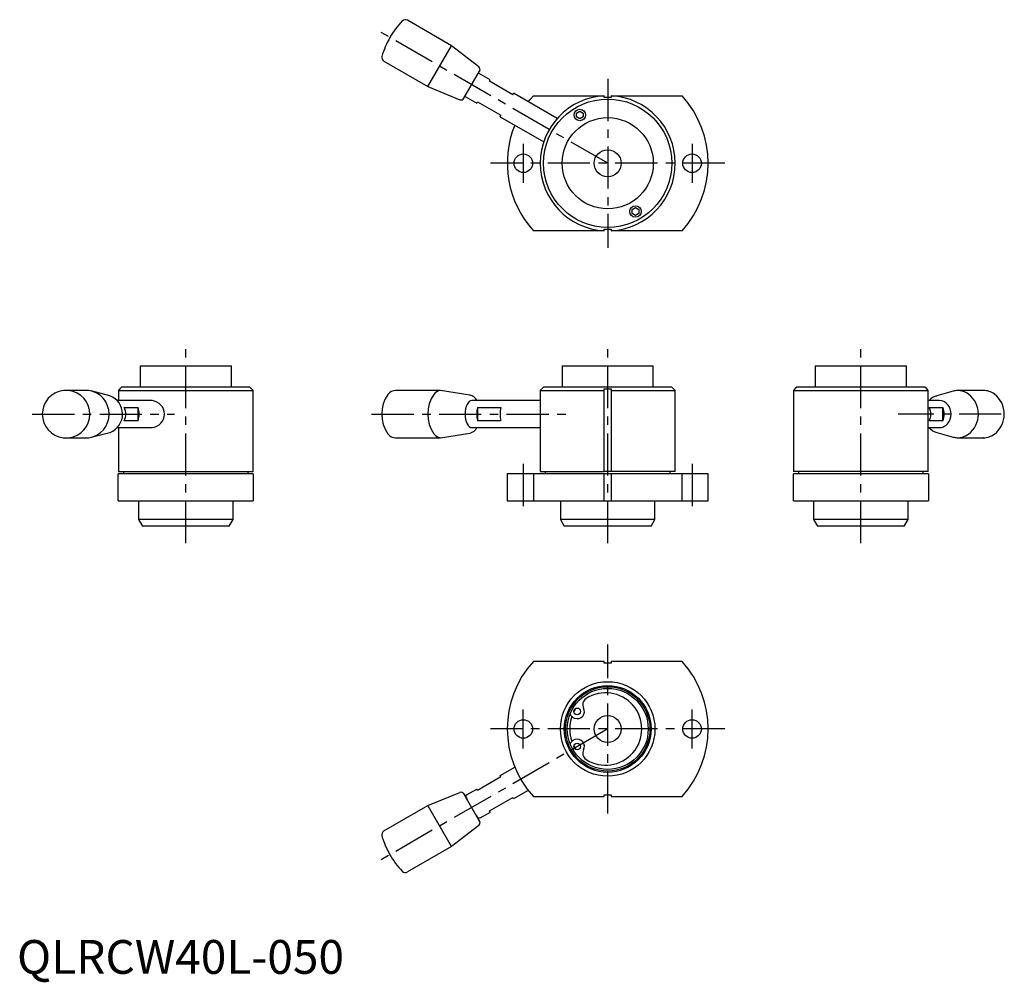
# Model space of a CAD drawing. Units: millimetres. Extents: x 1 to 293, y -3 to 283.
import ezdxf

# ---------------------------------------------------------------- set-up
doc = ezdxf.new("R2010")
doc.units = ezdxf.units.MM
doc.header["$LTSCALE"] = 10
doc.linetypes.add('CENTER', pattern=[2, 1.25, -0.25, 0.25, -0.25])
doc.layers.add('1', color=1, linetype='CENTER')
doc.styles.add('Standard1', font='arial.ttf')

msp = doc.modelspace()

# ---------------------------------------------------------------- linework, layer by layer
for p, q in [((128.7, 274.81), (115.68, 282.34)), ((110.48, 277.25), (110.48, 277.25)), ((121.7, 262.69), (128.7, 274.81)), ((136.79, 268.55), (128.7, 274.81)), ((108.68, 270.21), (121.7, 262.69)), ((132.42, 259.24), (137.04, 267.26)), ((140.19, 264.72), (136.73, 266.72)), ((121.7, 262.69), (131.17, 258.82)), ((139.94, 264.28), (140.19, 264.72)), ((146.87, 260.28), (139.94, 264.28)), ((132.73, 259.79), (136.19, 257.79)), ((146.87, 260.28), (147.12, 260.72)), ((160.03, 253.26), (147.12, 260.72)), ((152.98, 260), (174, 260)), ((174, 260), (174, 259.98)), ((174, 259.5), (174, 259.98)), ((176, 259.98), (176, 260)), ((176, 260), (197.02, 260)), ((176, 259.98), (176, 259.5)), ((136.19, 257.79), (136.44, 258.22)), ((136.44, 258.22), (143.37, 254.22)), ((176, 259.5), (174, 259.5)), ((143.12, 253.79), (143.37, 254.22)), ((165.75, 254.87), (166.75, 255.45)), ((165.75, 253.71), (165.75, 254.87)), ((166.75, 255.45), (167.75, 254.87)), ((167.75, 254.87), (167.75, 253.71)), ((143.12, 253.79), (156.03, 246.34)), ((166.75, 253.14), (165.75, 253.71)), ((167.75, 253.71), (166.75, 253.14)), ((182.25, 226.29), (183.25, 226.87)), ((182.25, 225.13), (182.25, 226.29)), ((183.25, 224.56), (182.25, 225.13)), ((183.25, 226.87), (184.25, 226.29)), ((184.25, 225.13), (183.25, 224.56)), ((184.25, 226.29), (184.25, 225.13)), ((174, 220), (152.98, 220)), ((174, 220.5), (176, 220.5)), ((174, 220.03), (174, 220.5)), ((174, 220.03), (174, 220)), ((176, 220.5), (176, 220.03)), ((176, 220), (176, 220.03)), ((197.02, 220), (176, 220)), ((36.5, 180), (36.5, 173.72)), ((36.5, 180), (63.5, 180)), ((63.5, 173.72), (63.5, 180)), ((161.5, 180), (161.5, 173.72)), ((161.5, 180), (188.5, 180)), ((188.5, 173.72), (188.5, 180)), ((236.5, 180), (236.5, 173.72)), ((236.5, 180), (263.5, 180)), ((263.5, 173.72), (263.5, 180)), ((21.25, 172.72), (13.73, 172.72)), ((27.47, 171.18), (21.97, 172.58)), ((30.5, 173.2), (30.03, 172.72)), ((30.03, 172.72), (30.03, 169.72)), ((30.03, 172.72), (69.97, 172.72)), ((31, 173.72), (30.49, 173.21)), ((69, 173.72), (31, 173.72)), ((69.51, 173.21), (69, 173.72)), ((69.97, 172.72), (69.5, 173.2)), ((69.97, 148.72), (69.97, 172.72)), ((125.2, 172.72), (112.18, 172.72)), ((134.2, 171.32), (125.48, 172.7)), ((156, 173.72), (155, 172.72)), ((155, 172.72), (155, 148.72)), ((155, 172.72), (174, 172.72)), ((158.55, 173.72), (156, 173.72)), ((194, 173.72), (158.55, 173.72)), ((174, 173.2), (176, 173.2)), ((174, 172.72), (174, 173.2)), ((174, 148.72), (174, 172.72)), ((176, 173.2), (176, 172.72)), ((176, 172.72), (176, 148.72)), ((176, 172.72), (195, 172.72)), ((195, 172.72), (194, 173.72)), ((195, 148.72), (195, 172.72)), ((230.5, 173.2), (230.03, 172.72)), ((230.03, 172.72), (230.03, 148.72)), ((230.03, 172.72), (269.97, 172.72)), ((231, 173.72), (230.49, 173.21)), ((269, 173.72), (231, 173.72)), ((269.51, 173.21), (269, 173.72)), ((269.97, 172.72), (269.5, 173.2)), ((269.97, 148.72), (269.97, 172.72)), ((277.32, 172.52), (272.53, 171.18)), ((286.27, 172.72), (278.58, 172.72)), ((27.53, 171.16), (27.47, 171.18)), ((40, 169.72), (29.77, 169.72)), ((134.2, 171.32), (134.22, 171.32)), ((155, 169.72), (134.73, 169.72)), ((273.25, 169.72), (269.97, 169.72)), ((272.46, 171.16), (272.53, 171.18)), ((31.78, 167.66), (35.78, 167.66)), ((35.78, 167.66), (35.78, 163.78)), ((136.44, 167.66), (143.37, 167.66)), ((136.44, 167.66), (136.44, 163.78)), ((270.28, 167.66), (274.28, 167.66)), ((274.28, 163.78), (274.28, 167.66)), ((35.78, 163.78), (31.78, 163.78)), ((143.37, 163.78), (136.44, 163.78)), ((274.28, 163.78), (270.28, 163.78)), ((29.76, 161.72), (40, 161.72)), ((30.03, 161.72), (30.03, 148.72)), ((134.73, 161.72), (155, 161.72)), ((269.97, 161.72), (273.25, 161.72)), ((13.69, 158.72), (13.73, 158.72)), ((13.73, 158.72), (21.25, 158.72)), ((21.97, 158.87), (27.47, 160.26)), ((27.47, 160.26), (27.63, 160.31)), ((112.18, 158.72), (125.2, 158.72)), ((125.48, 158.74), (134.2, 160.12)), ((272.53, 160.26), (277.32, 158.92)), ((278.58, 158.72), (286.27, 158.72)), ((286.33, 158.72), (286.27, 158.72)), ((70, 148), (30, 148)), ((30, 140), (30, 148)), ((30.03, 148.72), (69.97, 148.72)), ((31.5, 148.72), (31.5, 148)), ((68.5, 148), (68.5, 148.72)), ((70, 148), (70, 140)), ((145.25, 148), (145.25, 140)), ((204.75, 148), (145.25, 148)), ((152.98, 148), (152.98, 140)), ((155, 148.72), (174, 148.72)), ((156.5, 148.72), (156.5, 148)), ((176, 148.72), (174, 148.72)), ((174, 140), (174, 148)), ((195, 148.72), (176, 148.72)), ((176, 148), (176, 140)), ((193.5, 148), (193.5, 148.72)), ((197.02, 140), (197.02, 148)), ((204.75, 140), (204.75, 148)), ((270, 148), (230, 148)), ((230, 140), (230, 148)), ((269.97, 148.72), (230.03, 148.72)), ((231.5, 148.72), (231.5, 148)), ((268.5, 148), (268.5, 148.72)), ((270, 148), (270, 140)), ((30, 140), (70, 140)), ((36, 140), (36, 134.5)), ((64, 134.5), (64, 140)), ((145.25, 140), (204.75, 140)), ((161, 140), (161, 134.5)), ((189, 134.5), (189, 140)), ((230, 140), (270, 140)), ((236, 140), (236, 134.5)), ((264, 134.5), (264, 140)), ((36, 134.5), (37.15, 132.5)), ((64, 134.5), (36, 134.5)), ((62.85, 132.5), (64, 134.5)), ((161, 134.5), (162.15, 132.5)), ((189, 134.5), (161, 134.5)), ((187.85, 132.5), (189, 134.5)), ((236, 134.5), (237.15, 132.5)), ((264, 134.5), (236, 134.5)), ((262.85, 132.5), (264, 134.5)), ((62.85, 132.5), (37.15, 132.5)), ((187.85, 132.5), (162.15, 132.5)), ((262.85, 132.5), (237.15, 132.5)), ((153.66, 92.5), (152.98, 92.5)), ((174, 92.5), (153.66, 92.5)), ((174, 92), (174, 92.5)), ((176, 92), (174, 92)), ((176, 92.5), (176, 92)), ((196.34, 92.5), (176, 92.5)), ((197.02, 92.5), (196.34, 92.5)), ((165.1, 75.71), (165.27, 75.66)), ((165.27, 69.35), (165.1, 69.29)), ((143.12, 58.72), (147.47, 61.23)), ((143.37, 58.28), (143.12, 58.72)), ((143.37, 58.28), (136.44, 54.28)), ((121.7, 49.81), (131.17, 53.68)), ((132.42, 53.26), (133.35, 51.63)), ((137.04, 45.24), (132.42, 53.26)), ((132.98, 52.28), (133.16, 52.97)), ((133.16, 52.97), (136.19, 54.72)), ((136.44, 54.28), (136.19, 54.72)), ((151.47, 54.3), (147.12, 51.79)), ((174, 52.5), (174, 53)), ((174, 53), (176, 53)), ((176, 53), (176, 52.5)), ((108.68, 42.29), (121.7, 49.81)), ((128.7, 37.69), (121.7, 49.81)), ((139.94, 48.22), (146.87, 52.22)), ((147.12, 51.79), (146.87, 52.22)), ((152.98, 52.5), (153.66, 52.5)), ((153.66, 52.5), (174, 52.5)), ((176, 52.5), (196.34, 52.5)), ((196.34, 52.5), (197.02, 52.5)), ((136.1, 46.87), (137.04, 45.24)), ((140.19, 47.79), (137.16, 46.04)), ((140.19, 47.79), (139.94, 48.22)), ((136.79, 43.95), (128.7, 37.69)), ((137.16, 46.04), (136.48, 46.22)), ((110.48, 35.25), (110.48, 35.25)), ((128.7, 37.69), (115.68, 30.17))]:
    msp.add_line(p, q)
at = {"flags": 128}
for points in [[(151.47, 258.21), (151.92, 258.77), (152.98, 260)], [(134.73, 169.72), (134.34, 169.64), (133.96, 169.42), (133.62, 169.05), (133.32, 168.55), (133.07, 167.94), (132.88, 167.25), (132.77, 166.5), (132.73, 165.72), (132.77, 164.94), (132.88, 164.19), (133.07, 163.5), (133.32, 162.89), (133.62, 162.4), (133.96, 162.03), (134.34, 161.8), (134.73, 161.72), (134.73, 161.72)], [(165.6, 78.68), (165.06, 77.77), (164.94, 77.54)], [(164.92, 67.5), (165.06, 67.23), (165.56, 66.37)]]:
    msp.add_lwpolyline(points, dxfattribs=at)
for points in [[(276.71, 165.72), (276.65, 166.5), (276.45, 167.25), (276.13, 167.94), (275.7, 168.55), (275.17, 169.05), (274.58, 169.42), (274.26, 169.55), (273.93, 169.64), (273.25, 169.72)], [(273.25, 161.72), (273.93, 161.8), (274.26, 161.89), (274.58, 162.03), (275.17, 162.4), (275.7, 162.89), (276.13, 163.5), (276.45, 164.19), (276.65, 164.94), (276.71, 165.72)]]:
    msp.add_lwpolyline(points)
for centre, radius in [((175, 240), 19), ((166.75, 254.29), 1.7), ((175, 240), 13.5), ((150, 240), 2.75), ((175, 240), 4), ((200, 240), 2.75), ((183.25, 225.71), 1.7), ((175, 72.5), 14), ((175, 72.5), 12.85), ((175, 72.5), 12.5), ((175, 72.5), 12), ((165.94, 77.7), 1), ((175, 72.5), 4), ((150, 72.5), 2.75), ((200, 72.5), 2.75), ((165.94, 67.3), 1)]:
    msp.add_circle(centre, radius)
for centre, radius, start, end in [((132.13, 264.75), 25, 135.9896, 150), ((115.05, 281.25), 1.25, 60, 135.9896), ((132.13, 264.75), 25, 150, 164.0104), ((109.3, 271.29), 1.25, 164.0104, 240), ((136.18, 267.76), 1, 330.0002, 52.2348), ((175, 240), 20, 92.866, 267.134), ((175, 240), 20, 272.866, 87.134), ((175, 240), 29.75, 317.7576, 42.2424), ((131.55, 259.74), 1, 247.7652, 329.9998), ((175, 240), 29.75, 157.727, 222.2424), ((14.53, 165.72), 7.05, 96.5634, 263.4366), ((14.53, 165.72), 7.05, 276.5634, 83.4366), ((20.23, 165.72), 7.07, 278.2899, 81.7101), ((112.21, 169.71), 3.01, 90.5822, 141.7874), ((125.86, 169.71), 3.01, 97.103, 141.7874), ((125.2, 170.92), 1.8, 81.0243, 90), ((125.2, 170.92), 1.8, 81.0243, 90), ((278.98, 166.05), 6.69, 93.4118, 104.3933), ((278.56, 166.99), 5.74, 54.4328, 89.7901), ((286.25, 166.99), 5.74, 54.4328, 89.7901), ((25.42, 165.72), 5.84, 292.327, 68.7584), ((39.65, 165.72), 4.01, 274.9949, 84.6763), ((118.51, 165.72), 10.46, 145.9844, 214.0156), ((132.16, 165.72), 10.46, 145.9844, 214.0156), ((133.55, 168.4), 3, 26.1747, 76.9612), ((273.84, 166.58), 4.78, 105.898, 138.9706), ((277.32, 165.72), 7.49, 307.6568, 52.3432), ((285.01, 165.72), 7.49, 307.6568, 52.3432), ((27.68, 165.72), 4.54, 334.7255, 25.2745), ((31.68, 165.72), 4.54, 334.7255, 25.2745), ((143.76, 165.72), 7.56, 165.1655, 194.8345), ((150.68, 165.72), 7.56, 165.1655, 194.8345), ((266.18, 165.72), 4.54, 334.7255, 25.2745), ((270.18, 165.72), 4.54, 334.7255, 25.2745), ((133.55, 163.04), 3, 283.0388, 333.8253), ((273.87, 164.93), 4.86, 221.5974, 253.9745), ((112.21, 161.73), 3.01, 218.2126, 269.4178), ((125.86, 161.73), 3.01, 218.2126, 262.897), ((125.2, 160.52), 1.8, 270, 278.9757), ((125.2, 160.52), 1.8, 270, 278.9757), ((278.98, 165.4), 6.69, 255.6067, 266.5882), ((278.56, 164.46), 5.74, 270.2099, 305.5672), ((286.25, 164.46), 5.74, 270.2099, 305.5672), ((175, 72.5), 29.75, 137.7576, 222.2424), ((175, 72.5), 29.75, 317.7576, 42.2424), ((174.38, 72.5), 10.72, 237.2488, 122.7512), ((169.74, 79.71), 2.15, 122.7512, 207.8957), ((175, 72.5), 11.25, 161.0917, 198.9083), ((165.72, 77.62), 2, 200.4713, 252.0311), ((165.94, 77.7), 2.15, 252.0311, 27.8957), ((165.72, 67.39), 2, 107.9689, 159.5287), ((165.94, 67.3), 2.15, 332.1043, 107.9689), ((169.74, 65.29), 2.15, 152.1043, 237.2488), ((131.55, 52.76), 1, 30.0004, 112.2348), ((136.18, 44.74), 1, 307.7652, 29.9996), ((109.3, 41.21), 1.25, 119.9982, 195.9889), ((132.13, 47.75), 25, 195.9896, 210), ((132.13, 47.75), 25, 210, 224.0104), ((115.05, 31.25), 1.25, 224.0111, 300.0018)]:
    msp.add_arc(centre, radius, start, end)
at = {"layer": '1'}
for p, q in [((175, 240), (107.88, 278.75)), ((175, 265), (175, 215)), ((150, 245.75), (150, 234.25)), ((200, 245.75), (200, 234.25)), ((209.75, 240), (140.25, 240)), ((50, 127.5), (50, 185)), ((175, 127.5), (175, 185)), ((250, 127.5), (250, 185)), ((4.49, 165.72), (46.67, 165.7)), ((105.05, 165.72), (163.31, 165.72)), ((291.62, 165.72), (261.09, 165.71)), ((150, 151), (150, 137)), ((200, 151), (200, 137)), ((175, 47.5), (175, 97.5)), ((150, 66.75), (150, 78.25)), ((200, 66.75), (200, 78.25)), ((175, 72.5), (107.88, 33.75)), ((209.75, 72.5), (140.25, 72.5))]:
    msp.add_line(p, q, dxfattribs=at)

# ---------------------------------------------------------------- texts
at = {"color": 3, "style": 'Standard1'}
msp.add_text('QLRCW40L-050', height=10, dxfattribs=at).set_placement((0, 0))

doc.saveas('drawing.dxf')
